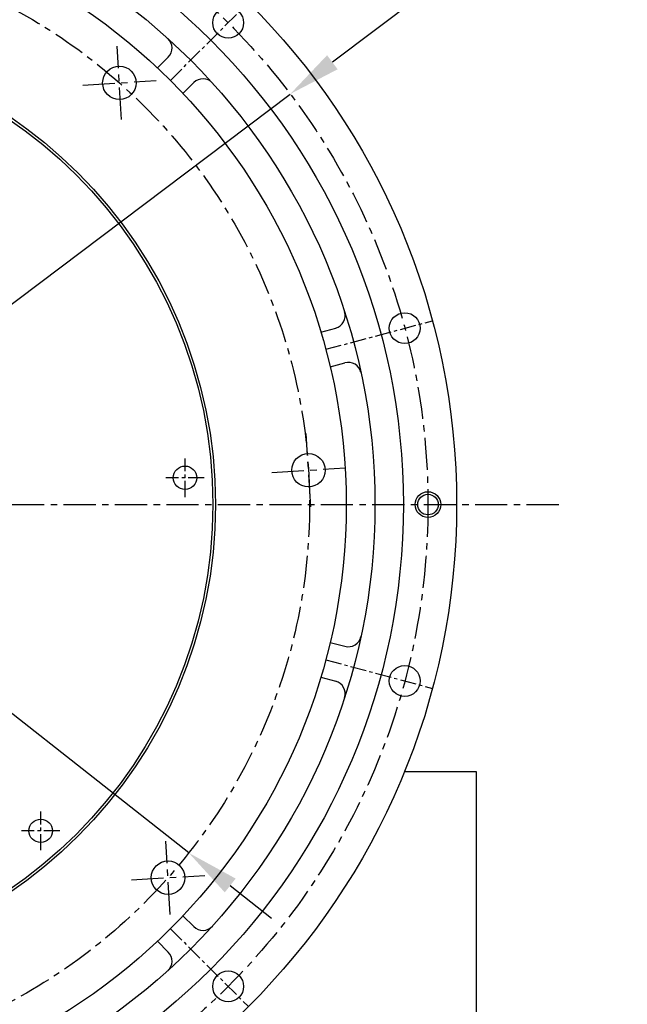
# Model space of a CAD drawing. Extents: x 0 to 3801, y -19 to 2713.
# Drawn here: x 685 to 921, y 1047 to 1430 of the extents above; entities that cross this region are included whole.
import ezdxf

# ---------------------------------------------------------------- set-up
doc = ezdxf.new("R2010")
doc.units = 0
doc.header["$LTSCALE"] = 10
doc.header["$MEASUREMENT"] = 0
doc.linetypes.add('CENTER', pattern=[2, 1.25, -0.25, 0.25, -0.25])
doc.layers.get('0').update_dxf_attribs({"linetype": 'CONTINUOUS'})
doc.layers.get('DEFPOINTS').update_dxf_attribs({"linetype": 'CONTINUOUS'})
for name, color, linetype in [('1', 1, 'CENTER'), ('25', 7, 'CONTINUOUS'), ('DIM', 6, 'CONTINUOUS')]:
    doc.layers.add(name, color=color, linetype=linetype)
doc.styles.add('GHS', font='romans', dxfattribs={"bigfont": 'ghs'})
doc.dimstyles.new('A1', dxfattribs={"dimtxt": 5, "dimasz": 3.5, "dimexe": 2, "dimexo": 0.7, "dimgap": 2, "dimtad": 1, "dimtoh": 1, "dimdsep": 46, "dimtxsty": 'Standard', "dimcen": 0, "dimclrd": 2, "dimclre": 2, "dimclrt": 6, "dimaunit": 1, "dimadec": 0, "dimazin": 0, "dimtp": 0.02, "dimtfac": 0.65, "dimtmove": 0, "dimatfit": 3, "dimfxl": 0, "dimtolj": 1, "dimarcsym": 0})

# ---------------------------------------------------------------- blocks, each defined once
blk = doc.blocks.new('#1 하우징(100902) 좌측')
at = {"ltscale": 0.5}
for p, q in [((159.98, 169.88), (164.19, 174.09)), ((169.88, 159.98), (174.09, 164.19)), ((223.49, 67.13), (229.24, 68.67)), ((227.11, 53.61), (232.86, 55.15)), ((227.11, -53.61), (232.86, -55.15)), ((223.49, -67.13), (229.24, -68.67)), ((169.88, -159.98), (174.09, -164.19)), ((159.98, -169.88), (164.19, -174.09))]:
    blk.add_line(p, q, dxfattribs=at)
for centre, radius in [((0, 0), 276.25), ((0, 0), 255.56), ((0, 0), 244.5), ((187.46, 187.46), 6), ((256.08, 68.62), 6), ((265.11, 0), 4), ((256.08, -68.62), 6), ((187.46, -187.46), 6)]:
    blk.add_circle(centre, radius)
at = {"color": 4}
blk.add_circle((265.11, 0), 5, dxfattribs=at)
for centre, start, end in [((160.65, 177.62), 315, 47.872), ((177.62, 160.65), 42.128, 135), ((227.94, 73.5), 285, 17.872), ((234.15, 50.32), 12.128, 105), ((234.15, -50.32), 255, 347.872), ((227.94, -73.5), 342.128, 75), ((177.62, -160.65), 225, 317.872), ((160.65, -177.62), 312.128, 45)]:
    blk.add_arc(centre, 5, start, end)
at = {"layer": '1', "ltscale": 0.5}
for p, q in [((165, 165), (195.34, 195.34)), ((225.4, 60.4), (266.84, 71.5)), ((225.4, -60.4), (266.84, -71.5)), ((165, -165), (195.34, -195.34))]:
    blk.add_line(p, q, dxfattribs=at)
at = {"layer": '1'}
blk.add_circle((0, 0), 265.11, dxfattribs=at)
blk = doc.blocks.new('*D67')
at = {"layer": 'DEFPOINTS', "color": 0}
for p in [(406.26, 1376.94), (750.53, 1105.92)]:
    blk.add_point(p, dxfattribs=at)
at = {"layer": 'DIM', "color": 2, "lineweight": -2}
for p, q in [((142.77, 1448.18), (315.77, 1448.18)), ((315.77, 1448.18), (390.16, 1389.62)), ((750.53, 1105.92), (406.26, 1376.94)), ((766.64, 1093.23), (782.75, 1080.55))]:
    blk.add_line(p, q, dxfattribs=at)
at = {"layer": 'DIM', "color": 2}
for points in [[(392.27, 1392.3), (388.04, 1386.93), (406.26, 1376.94)], [(768.76, 1095.92), (764.53, 1090.55), (750.53, 1105.92)]]:
    blk.add_solid(points, dxfattribs=at)
at = {"layer": 'DIM', "color": 6, "insert": (225.77, 1465.68), "char_height": 21, "attachment_point": 5, "style": 'GHS'}
blk.add_mtext('\\A1;PCD438.15', dxfattribs=at)
blk = doc.blocks.new('*D68')
at = {"layer": 'DEFPOINTS', "color": 0}
for p in [(789.98, 1401.16), (366.81, 1081.69)]:
    blk.add_point(p, dxfattribs=at)
at = {"layer": 'DIM', "color": 2, "lineweight": -2}
for p, q in [((846.65, 1443.94), (806.34, 1413.51)), ((1019.65, 1443.94), (846.65, 1443.94)), ((366.81, 1081.69), (789.98, 1401.16)), ((350.45, 1069.34), (334.09, 1056.99))]:
    blk.add_line(p, q, dxfattribs=at)
at = {"layer": 'DIM', "color": 2}
for points in [[(804.29, 1416.24), (808.4, 1410.79), (789.98, 1401.16)], [(348.39, 1072.07), (352.51, 1066.61), (366.81, 1081.69)]]:
    blk.add_solid(points, dxfattribs=at)
at = {"layer": 'DIM', "color": 6, "insert": (936.65, 1461.44), "char_height": 21, "attachment_point": 5, "style": 'GHS'}
blk.add_mtext('\\A1;PCD530.22', dxfattribs=at)

msp = doc.modelspace()

# ---------------------------------------------------------------- linework, layer by layer
for p, q in [((862.3988, 1137.4258), (834.3247, 1137.4258)), ((862.3988, 1027.4258), (862.3988, 1137.4258))]:
    msp.add_line(p, q)
for centre, radius in [((578.3988, 1241.4258), 182.5), ((723.5623, 1405.5033), 6.5), ((797.0652, 1254.8), 6.5), ((749.0821, 1251.8601), 4.55), ((692.976, 1114.4859), 4.55), ((742.4763, 1096.2623), 6.5)]:
    msp.add_circle(centre, radius)
at = {"ltscale": 7}
msp.add_circle((578.3988, 1241.4258), 181.5, dxfattribs=at)
at = {"layer": '1'}
for p, q in [((724.4344, 1391.2447), (722.6902, 1419.7619)), ((709.3037, 1404.6312), (737.8209, 1406.3754)), ((797.9373, 1240.5414), (796.1931, 1269.0586)), ((782.8066, 1253.9279), (811.3238, 1255.6721)), ((261.8564, 1241.4258), (894.9412, 1241.4258)), ((743.3484, 1082.0037), (741.6042, 1110.5209)), ((728.2177, 1095.3902), (756.7349, 1097.1344))]:
    msp.add_line(p, q, dxfattribs=at)
at = {"layer": '1', "ltscale": 0.5}
for p, q in [((749.0821, 1244.3601), (749.0821, 1259.3601)), ((756.5821, 1251.8601), (741.5821, 1251.8601)), ((692.976, 1106.9859), (692.976, 1121.9859)), ((700.476, 1114.4859), (685.476, 1114.4859))]:
    msp.add_line(p, q, dxfattribs=at)
at = {"layer": '1'}
msp.add_circle((578.3988, 1241.4258), 219.075, dxfattribs=at)
at = {"layer": '25'}
msp.add_circle((578.3988, 1241.4258), 233.335, dxfattribs=at)

# ---------------------------------------------------------------- block references
msp.add_blockref('#1 하우징(100902) 좌측', (578.3988, 1241.4258))

# ---------------------------------------------------------------- dimensions: what is measured, and where the dimension line sits
at = {"layer": 'DIM'}
for p1, p2, picture, middle in [((750.5347, 1105.9154), (406.2629, 1376.9362), '*D67', (225.7665, 1448.1776)), ((366.8146, 1081.6902), (789.9829, 1401.1614), '*D68', (936.6457, 1443.9389))]:
    dim = msp.add_diameter_dim_2p(p1=p1, p2=p2, dimstyle='A1', override={"dimtxt": 21, "dimasz": 20.5, "dimexe": 5, "dimgap": 7, "dimpost": 'PCD<>', "dimtxsty": 'GHS', "dimaunit": 0}, dxfattribs=at)
    dim.commit()
    dim.dimension.update_dxf_attribs({"geometry": picture, "text_midpoint": middle, "dimtype": 163})

doc.saveas('drawing.dxf')
